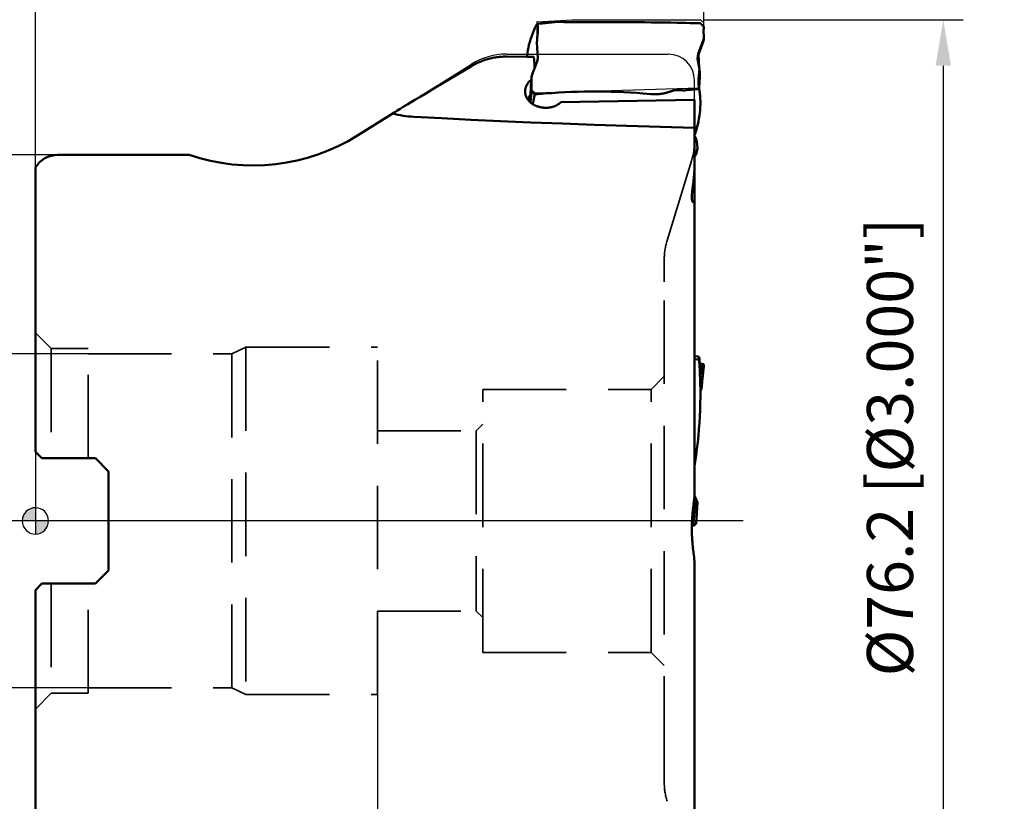
# Model space of a CAD drawing. Units: millimetres. Extents: x -39 to 74, y -58 to 93.
# Drawn here: x -1 to 74, y -21 to 38 of the extents above; entities that cross this region are included whole.
import ezdxf

# ---------------------------------------------------------------- set-up
doc = ezdxf.new("R2010")
doc.units = ezdxf.units.MM
doc.linetypes.add('CENTER', pattern=[50.8, 31.75, -6.35, 6.35, -6.35])
doc.linetypes.add('HIDDEN', pattern=[9.525, 6.35, -3.175])
for name, color, linetype, lineweight in [('1', 4, 'Continuous', 50), ('2', 7, 'Continuous', 25), ('4', 2, 'CENTER', 25), ('cut', 1, 'Continuous', 25), ('nocut', 7, 'Continuous', 25), ('sk2', 7, 'Continuous', 25), ('sk3', 1, 'HIDDEN', 35)]:
    doc.layers.add(name, color=color, linetype=linetype, lineweight=lineweight)
doc.styles.add('simplex', font='txt.shx', dxfattribs={"height": 3.5})
doc.dimstyles.new('\\M+18352\\M+18373\\M+1815B - ISO-25', dxfattribs={"dimscale": 0, "dimtxt": 3.5, "dimasz": 3.5, "dimexe": 1.5, "dimexo": 0, "dimgap": 2.3, "dimtad": 1, "dimdsep": 46, "dimtxsty": 'simplex', "dimcen": 0.09, "dimclrd": 256, "dimclre": 256, "dimclrt": 256, "dimadec": 0, "dimazin": 0, "dimtfac": 1, "dimtofl": 0, "dimtmove": 0, "dimatfit": 3, "dimfxl": 1, "dimtolj": 1, "dimlwd": -1, "dimlwe": -1, "dimarcsym": 0})

# ---------------------------------------------------------------- blocks, each defined once
blk = doc.blocks.new('zero block')
h = blk.add_hatch(color=7)
h.paths.add_polyline_path([(0, 1, 0.414214), (-1, 0), (0, 0)])
h.paths.add_polyline_path([(1, 0), (0, 0), (0, -1, 0.414214)])
at = {"color": 7, "ltscale": 0.2}
for p, q in [((0, -1), (0, 1)), ((-1, 0), (1, 0))]:
    blk.add_line(p, q, dxfattribs=at)
for start, end in [(90, 180), (0, 90), (180, 270), (270, 0)]:
    blk.add_arc((0, 0), 1, start, end, dxfattribs=at)
blk = doc.blocks.new('*D46')
at = {"layer": '2'}
for p, q in [((50.8, 38.1), (70.508, 38.1)), ((69.008, 34.6), (69.008, -38.1))]:
    blk.add_line(p, q, dxfattribs=at)
blk.add_solid([(68.425, 34.6), (69.592, 34.6), (69.008, 38.1)], dxfattribs=at)
at = {"layer": 'Defpoints', "color": 0}
for p in [(50.8, 38.1), (50.8, -38.1), (69.008, -38.1)]:
    blk.add_point(p, dxfattribs=at)
at = {"layer": '2', "insert": (63.208, 5.608), "char_height": 3.5, "attachment_point": 2, "rotation": 90, "style": 'simplex'}
blk.add_mtext('\\A1;%%c76.2 [%%C3.000"]', dxfattribs=at)
blk = doc.blocks.new('_None')
blk = doc.blocks.new('*D48')
at = {"layer": 'Defpoints', "color": 0}
for p in [(-16.248, 12.7), (4, 12.7), (4, -12.7)]:
    blk.add_point(p, dxfattribs=at)
at = {"layer": 'sk2'}
for p, q in [((4, 12.7), (-17.748, 12.7)), ((-16.248, -9.2), (-16.248, 9.2)), ((4, -12.7), (-17.748, -12.7))]:
    blk.add_line(p, q, dxfattribs=at)
for points in [[(-16.831, 9.2), (-15.664, 9.2), (-16.248, 12.7)], [(-16.831, -9.2), (-15.664, -9.2), (-16.248, -12.7)]]:
    blk.add_solid(points, dxfattribs=at)
at = {"layer": 'sk2', "insert": (-22.048, 0), "char_height": 3.5, "attachment_point": 2, "rotation": 90, "style": 'simplex'}
blk.add_mtext('\\A1;%%c25.4 [%%C1.000"]', dxfattribs=at)
blk = doc.blocks.new('*D49')
at = {"layer": '2'}
for p, q in [((0, 26.869), (0, 67.953)), ((50.8, 37.063), (50.8, 67.953)), ((3.5, 66.453), (47.3, 66.453))]:
    blk.add_line(p, q, dxfattribs=at)
for points in [[(3.5, 67.036), (3.5, 65.869), (0, 66.453)], [(47.3, 67.036), (47.3, 65.869), (50.8, 66.453)]]:
    blk.add_solid(points, dxfattribs=at)
at = {"layer": 'Defpoints', "color": 0}
for p in [(50.8, 66.453), (50.8, 37.063), (0, 26.869)]:
    blk.add_point(p, dxfattribs=at)
at = {"layer": '2', "insert": (25.4, 72.253), "char_height": 3.5, "attachment_point": 2, "style": 'simplex'}
blk.add_mtext('\\A1;50.8 [2.000"]', dxfattribs=at)
blk = doc.blocks.new('*D50')
at = {"layer": 'Defpoints', "color": 0}
for p in [(26, -12.182), (0, -26.869), (26, -53.757)]:
    blk.add_point(p, dxfattribs=at)
at = {"layer": 'sk2'}
for p, q in [((26, -12.182), (26, -55.257)), ((0, -26.869), (0, -55.257)), ((3.5, -53.757), (22.5, -53.757)), ((26, -53.757), (67.35, -53.757))]:
    blk.add_line(p, q, dxfattribs=at)
for points in [[(3.5, -53.173), (3.5, -54.34), (0, -53.757)], [(22.5, -53.173), (22.5, -54.34), (26, -53.757)]]:
    blk.add_solid(points, dxfattribs=at)
at = {"layer": 'sk2', "insert": (48.425, -47.957), "char_height": 3.5, "attachment_point": 2, "style": 'simplex'}
blk.add_mtext('\\A1;26 [%%C1.024"]', dxfattribs=at)
blk = doc.blocks.new('*D51')
at = {"layer": 'Defpoints', "color": 0}
for p in [(-32.819, 27.815), (1.7, 27.815), (1.7, -27.815)]:
    blk.add_point(p, dxfattribs=at)
at = {"layer": 'sk2'}
for p, q in [((1.7, 27.815), (-34.319, 27.815)), ((-32.819, -24.315), (-32.819, 24.315)), ((1.7, -27.815), (-34.319, -27.815))]:
    blk.add_line(p, q, dxfattribs=at)
for points in [[(-33.402, 24.315), (-32.235, 24.315), (-32.819, 27.815)], [(-33.402, -24.315), (-32.235, -24.315), (-32.819, -27.815)]]:
    blk.add_solid(points, dxfattribs=at)
at = {"layer": 'sk2', "insert": (-38.619, 0), "char_height": 3.5, "attachment_point": 2, "rotation": 90, "style": 'simplex'}
blk.add_mtext('\\A1;%%c55.63 [%%C2.190"]', dxfattribs=at)

msp = doc.modelspace()

# ---------------------------------------------------------------- linework, layer by layer
at = {"layer": '1'}
for p, q in [((37.94181528, 37.40240028), (37.97375874, 37.4739893)), ((37.97375874, 37.4739893), (38.00655911, 37.54584966)), ((38.00655911, 37.54584966), (38.03069803, 37.59773696)), ((38.03069803, 37.59773696), (38.05526621, 37.64972594)), ((38.05526621, 37.64972594), (38.08026368, 37.7018148)), ((38.13478545, 37.74790972), (38.11856477, 37.78013124)), ((39.22060303, 37.89885438), (39.35456968, 37.90831088)), ((39.35456968, 37.90831088), (39.48851802, 37.91714954)), ((39.48851802, 37.91714954), (39.62288409, 37.92539445)), ((39.62288409, 37.92539445), (39.75762191, 37.93305596)), ((39.75762191, 37.93305596), (39.98264118, 37.94495355)), ((40.97219315, 37.91192874), (41.11130898, 37.90832688)), ((41.11130898, 37.90832688), (41.25208757, 37.9055648)), ((41.25208757, 37.9055648), (41.39416859, 37.903664)), ((41.39416859, 37.903664), (41.53743556, 37.90264371)), ((41.53743556, 37.90264371), (41.68120885, 37.90252963)), ((41.68120885, 37.90252963), (42.32490332, 37.9072426)), ((48.78516066, 37.8679018), (49.44336874, 37.85346324)), ((49.44336874, 37.85346324), (49.77223143, 37.8453711)), ((49.77223143, 37.8453711), (50.13749995, 37.83566092)), ((50.61705032, 37.76045437), (50.55166558, 37.82369257)), ((50.6237703, 37.7538656), (50.61705032, 37.76045437)), ((50.6304807, 37.74719805), (50.6237703, 37.7538656)), ((50.69279711, 37.68513684), (50.66940145, 37.70826609)), ((50.71592429, 37.66248155), (50.69279711, 37.68513684)), ((50.74538445, 37.63393063), (50.71592429, 37.66248155)), ((50.7716308, 37.60878522), (50.74538445, 37.63393063)), ((50.79758825, 37.58419043), (50.7716308, 37.60878522)), ((50.79522051, 37.2632816), (50.79657203, 37.47238985)), ((50.79657203, 37.47238985), (50.79758825, 37.58419043)), ((37.86569381, 37.22464432), (37.88049187, 37.26005422)), ((37.88049187, 37.26005422), (37.91072662, 37.33108693)), ((37.91072662, 37.33108693), (37.94181528, 37.40240028)), ((38.17271452, 37.01268772), (38.18072037, 37.1123561)), ((38.18072037, 37.1123561), (38.18833325, 37.21455832)), ((38.18833325, 37.21455832), (38.19555637, 37.31929285)), ((38.19555637, 37.31929285), (38.19553463, 37.36744422)), ((50.79542451, 37.16668946), (50.79522051, 37.2632816)), ((50.79653209, 36.84894669), (50.79542451, 37.16668946)), ((50.79761187, 36.70782521), (50.79653209, 36.84894669)), ((50.79800564, 36.59928614), (50.79761187, 36.70782521)), ((38.13124606, 36.59272425), (38.11378082, 36.36530332)), ((38.18495771, 35.16402237), (38.11378082, 36.36530332)), ((50.75552532, 36.40542163), (50.39281544, 35.44682433)), ((50.75552532, 36.40542163), (50.79800564, 36.59928614)), ((50.75552532, 36.40542163), (50.7840692, 36.44145945)), ((50.7840692, 36.44145945), (50.79800564, 36.59928614)), ((35.8, 35.2940923), (37.35692592, 35.28153195)), ((37.35692592, 35.28153195), (37.89504225, 35.27719075)), ((37.89504225, 35.27719075), (37.90716537, 35.02687537)), ((50.36191325, 35.36515369), (50.33376339, 35.16298032)), ((50.39281544, 35.44682433), (50.36191325, 35.36515369)), ((50.44991116, 34.44906843), (50.39281544, 35.44682433)), ((30.3736548, 32.9181594), (33.14675984, 34.57520326)), ((37.90716537, 35.02687537), (37.92631501, 34.65623143)), ((37.92631501, 34.65623143), (37.94138555, 34.38324229)), ((38.15066789, 34.92499724), (37.94138555, 34.38324229)), ((38.15066789, 34.92499724), (38.18495771, 35.16402237)), ((50.44991116, 34.44906843), (50.33376339, 35.16298032)), ((50.4678109, 34.33904618), (50.44991116, 34.44906843)), ((37.66115058, 32.99085284), (37.71239689, 33.75196963)), ((37.71729937, 33.70721336), (37.70584559, 32.95775655)), ((37.76331106, 33.92227296), (37.71239689, 33.75196963)), ((37.71239689, 33.75196963), (37.71729937, 33.70721336)), ((37.76331106, 33.92227296), (37.71729937, 33.70721336)), ((37.94138555, 34.38324229), (37.76331106, 33.92227296)), ((50.42032048, 33.76034396), (50.41317785, 33.66585666)), ((50.45818052, 34.15864973), (50.4678109, 34.33904618)), ((50.49614945, 33.74464582), (50.49188218, 33.6668265)), ((50.49838727, 33.78973815), (50.49614945, 33.74464582)), ((50.50036378, 33.83637082), (50.49838727, 33.78973815)), ((37.6996196, 33.55345536), (37.59985061, 33.45909382)), ((37.65157331, 32.79839924), (37.65793087, 32.94621037)), ((37.65793087, 32.94621037), (37.66115058, 32.99085284)), ((37.70584559, 32.95775655), (37.70224974, 32.62947668)), ((50.40645236, 33.5689805), (50.40014078, 33.46971685)), ((50.41317785, 33.66585666), (50.40645236, 33.5689805)), ((50.44701186, 32.96322207), (50.44087075, 32.90834009)), ((50.45568138, 33.05282902), (50.44701186, 32.96322207)), ((50.49188218, 33.6668265), (50.47843938, 33.39857673)), ((28.83812328, 31.99621182), (29.24349189, 32.24048117)), ((29.24349189, 32.24048117), (29.67540568, 32.49996314)), ((29.67540568, 32.49996314), (30.3736548, 32.9181594)), ((37.59944638, 31.8335513), (37.5715703, 32.32068969)), ((37.62826855, 32.16532167), (37.63514302, 32.3738983)), ((37.63323634, 31.80355711), (37.70224974, 32.62947668)), ((37.63514302, 32.3738983), (37.64267321, 32.57820838)), ((37.64267321, 32.57820838), (37.65157331, 32.79839924)), ((37.70224974, 32.62947668), (37.715345, 32.61816886)), ((37.715345, 32.61816886), (37.72853965, 32.60687723)), ((37.72853965, 32.60687723), (37.74183296, 32.59560279)), ((37.74183296, 32.59560279), (37.75522214, 32.58434957)), ((37.75522214, 32.58434957), (37.77357714, 32.56908528)), ((37.77357714, 32.56908528), (37.79709076, 32.5498088)), ((37.79709076, 32.5498088), (37.82095997, 32.53054785)), ((37.82095997, 32.53054785), (37.84517171, 32.51132371)), ((37.84517171, 32.51132371), (37.87318501, 32.48944282)), ((37.88697916, 32.47836985), (37.95366571, 32.4229451)), ((38.19504469, 32.44481597), (37.95366571, 32.4229451)), ((38.43642063, 32.46554891), (38.19504469, 32.44481597)), ((38.66428935, 32.48407374), (38.43642063, 32.46554891)), ((38.91524944, 32.50329187), (38.66428935, 32.48407374)), ((48.68781569, 32.74704735), (48.59759546, 32.75126283)), ((48.76589133, 32.74325981), (48.68781569, 32.74704735)), ((48.8454387, 32.73983537), (48.76589133, 32.74325981)), ((48.92503543, 32.73691328), (48.8454387, 32.73983537)), ((48.97807466, 32.73526181), (48.92503543, 32.73691328)), ((49.03106937, 32.73385308), (48.97807466, 32.73526181)), ((49.08399183, 32.73269097), (49.03106937, 32.73385308)), ((49.13687229, 32.73177471), (49.08399183, 32.73269097)), ((49.18972947, 32.73110379), (49.13687229, 32.73177471)), ((49.2425984, 32.73067664), (49.18972947, 32.73110379)), ((49.29551842, 32.73049093), (49.2425984, 32.73067664)), ((49.34850124, 32.73054597), (49.29551842, 32.73049093)), ((50.43823828, 32.91977861), (50.43875423, 32.91532756)), ((50.43875423, 32.91532756), (50.43921416, 32.91087226)), ((50.43921416, 32.91087226), (50.44711407, 32.82870987)), ((50.48366596, 32.61012106), (50.47630005, 32.65890469)), ((50.49504458, 32.55044021), (50.48012386, 32.66018133)), ((50.51987622, 32.30319128), (50.51977682, 32.31669059)), ((50.53357881, 32.11684577), (50.51987622, 32.30319128)), ((27.71768501, 31.31583967), (27.96335746, 31.46589543)), ((27.96335746, 31.46589543), (28.29924591, 31.67000198)), ((28.29924591, 31.67000198), (28.83812328, 31.99621182)), ((37.62740102, 31.80868301), (37.62826855, 32.16532167)), ((39.94655276, 31.83702978), (39.85436311, 31.75788026)), ((50.1, 32.02005587), (39.94655276, 31.83702978)), ((50.1, 29.31911806), (50.1, 32.02005587)), ((24.49293887, 29.30111586), (27.31991312, 31.07060127)), ((27.31991312, 31.07060127), (27.47723568, 31.16801305)), ((27.47723568, 31.16801305), (27.71768501, 31.31583967)), ((50.1, 29.2511488), (50.1, 29.31911806)), ((50.1, 27.69909317), (50.1, 29.2511488)), ((50.1, 29.2511488), (50.18020843, 29.15859282)), ((50.32723581, 28.34166956), (50.27264052, 28.84257087)), ((1.7, 27.815), (11.7, 27.815)), ((50.13376412, 27.73662224), (50.1, 27.69909317)), ((50.1, 23.29168085), (50.1, 27.69909317)), ((50.17592965, 27.78304586), (50.13376412, 27.73662224)), ((50.2117831, 27.82211946), (50.17592965, 27.78304586)), ((50.22940209, 27.84118159), (50.2117831, 27.82211946)), ((50.32723581, 28.34166956), (50.22940209, 27.84118159)), ((0, 23.29168085), (0, 26.86856538)), ((49.9963579, 25.63375442), (50.01656973, 25.79367705)), ((50.01656973, 25.79367705), (50.02961041, 25.90175484)), ((50.02961041, 25.90175484), (50.04205566, 26.01072431)), ((50.04205566, 26.01072431), (50.05372636, 26.12049162)), ((49.92774182, 25.08640607), (49.93849668, 25.17990713)), ((49.93849668, 25.17990713), (49.95029276, 25.27647295)), ((0, 5.2625), (0, 23.29169203)), ((50.1, 2.04517057), (50.1, 23.29169203)), ((50.1, 12.51008167), (50.41144213, 12.49415447)), ((50.42032048, 12.45464089), (50.41435626, 12.4599647)), ((50.42789319, 12.44837584), (50.42032048, 12.45464089)), ((50.42174328, 12.40444004), (50.43184001, 12.44529461)), ((50.43184001, 12.44529461), (50.42789319, 12.44837584)), ((50.43921416, 12.31428804), (50.44711407, 12.2538368)), ((50.4602715, 12.07244601), (50.44711407, 12.2538368)), ((50.45818052, 12.42733126), (50.4678109, 12.37103688)), ((50.47245507, 11.89106528), (50.4602715, 12.07244601)), ((50.47207639, 12.33069911), (50.4678109, 12.37103688)), ((50.47608097, 12.2896786), (50.47207639, 12.33069911)), ((50.47981935, 12.24797325), (50.47608097, 12.2896786)), ((50.48366596, 11.70970287), (50.47245507, 11.89106528)), ((50.49317717, 11.54187582), (50.48366596, 11.70970287)), ((50.50299938, 11.71786037), (50.48373499, 11.71802026)), ((50.50184926, 11.3742345), (50.49317717, 11.54187582)), ((50.75552532, 11.90729131), (50.49783217, 11.94764028)), ((50.75552532, 11.90729131), (50.49961868, 11.89398059)), ((50.50259759, 11.48930345), (50.50125768, 11.38595003)), ((50.50968523, 11.20678502), (50.50184926, 11.3742345)), ((50.50333798, 11.60194338), (50.50259759, 11.48930345)), ((50.75552532, 11.90729131), (50.50345111, 11.34088318)), ((50.57548273, 11.24418733), (50.56079516, 11.18331211)), ((50.57226369, 11.94957672), (50.61425279, 11.94048415)), ((50.59092028, 11.3067047), (50.57548273, 11.24418733)), ((50.60679876, 11.36972515), (50.59092028, 11.3067047)), ((50.6232716, 11.43385468), (50.60679876, 11.36972515)), ((50.61425279, 11.94048415), (50.65551622, 11.93121473)), ((50.64039651, 11.49922733), (50.6232716, 11.43385468)), ((50.63940859, 10.10915622), (50.79758825, 11.77172072)), ((50.65836313, 11.56636632), (50.64039651, 11.49922733)), ((50.65551622, 11.93121473), (50.69605639, 11.92177215)), ((50.67704717, 11.63467302), (50.65836313, 11.56636632)), ((50.674665, 10.5773841), (50.7840692, 11.74503553)), ((50.69631846, 11.70364774), (50.67704717, 11.63467302)), ((50.71595621, 11.7725715), (50.69631846, 11.70364774)), ((50.73574694, 11.84064122), (50.71595621, 11.7725715)), ((50.75552532, 11.90729131), (50.73574694, 11.84064122)), ((50.75552532, 11.90729131), (50.7840692, 11.74503553)), ((50.75552532, 11.90729131), (50.79800564, 11.8795923)), ((50.7840692, 11.74503553), (50.79800564, 11.8795923)), ((50.79554511, 11.79834074), (50.79522051, 11.77971938)), ((50.79598135, 11.81756394), (50.79554511, 11.79834074)), ((50.79653209, 11.83741724), (50.79598135, 11.81756394)), ((50.79761187, 11.86393347), (50.79725944, 11.85426315)), ((50.79734941, 11.77170755), (50.79758825, 11.77172072)), ((50.79786042, 11.87237486), (50.79761187, 11.86393347)), ((50.53450398, 11.07062536), (50.51824398, 10.99874626)), ((50.53055938, 10.59507804), (50.674665, 10.5773841)), ((50.54702948, 11.12489639), (50.53450398, 11.07062536)), ((50.56079516, 11.18331211), (50.54702948, 11.12489639)), ((50.62700928, 10.02739245), (50.54219037, 9.91018601)), ((50.62700928, 10.02739245), (50.64394337, 10.22790931)), ((50.63940859, 10.10915622), (50.62700928, 10.02739245)), ((0.5, 4.7625), (0, 5.2625)), ((4.56, 4.7625), (0.5, 4.7625)), ((5.56, 3.7625), (4.56, 4.7625)), ((5.56, -3.7625), (5.56, 3.7625)), ((50.06658338, 1.58908984), (50.05560888, 1.49309687)), ((50.07627885, 1.67946966), (50.06658338, 1.58908984)), ((50.2164352, 1.45817331), (50.24335383, 1.600068)), ((50.24335383, 1.600068), (50.25396226, 1.57767295)), ((50.25396226, 1.57767295), (50.26477781, 1.55532624)), ((50.26477781, 1.55532624), (50.27580058, 1.53302934)), ((50.27580058, 1.53302934), (50.28703099, 1.51078813)), ((50.28703099, 1.51078813), (50.299878, 1.48581339)), ((49.98184295, 0.86828512), (49.9679614, 0.738231)), ((49.99596226, 0.99355046), (49.98184295, 0.86828512)), ((50.02389356, 1.22895394), (49.99596226, 0.99355046)), ((50.05560888, 1.49309687), (50.02389356, 1.22895394)), ((50.11097703, 0.84816585), (50.12350972, 0.92779975)), ((50.12350972, 0.92779975), (50.13638739, 1.00728186)), ((50.13638739, 1.00728186), (50.14963076, 1.08671774)), ((50.14963076, 1.08671774), (50.16325893, 1.16620937)), ((50.16325893, 1.16620937), (50.17728262, 1.24582356)), ((50.17728262, 1.24582356), (50.19656459, 1.35205627)), ((50.19656459, 1.35205627), (50.2164352, 1.45817331)), ((50.32723581, 1.43475927), (50.22940209, -0.23202068)), ((50.299878, 1.48581339), (50.32723581, 1.43475927)), ((49.9679614, 0.738231), (49.95460102, 0.60368447)), ((49.89758117, -0.36272646), (49.92564563, -0.36037146)), ((49.89990565, -0.26417081), (50.0039962, -0.25639379)), ((49.92564563, -0.36037146), (49.96675908, -0.35663277)), ((49.96675908, -0.35663277), (50.00719555, -0.35262681)), ((49.99666679, -0.25694697), (50.0206317, -0.26310443)), ((50.06068435, -0.25134666), (50.0039962, -0.25639379)), ((50.00719555, -0.35262681), (50.02715961, -0.35052538)), ((50.0206317, -0.26310443), (50.0764395, -0.27720407)), ((50.09645632, -0.33063453), (50.02715961, -0.35052538)), ((50.0764395, -0.27720407), (50.13158582, -0.2908105)), ((50.16899891, -0.25427853), (50.18238733, -0.24241386)), ((50.17608369, -0.23485461), (50.18870141, -0.23701081)), ((50.18238733, -0.24241386), (50.18870141, -0.23701081)), ((49.96796165, -1.91782178), (49.98184311, -2.05019282)), ((49.98184311, -2.05019282), (49.99596234, -2.17797409)), ((49.99596234, -2.17797409), (50.0497047, -2.63930374)), ((50.0497047, -2.63930374), (50.0612463, -2.74143815)), ((50.1, -23.29169203), (50.1, -3.26953777)), ((4.56, -4.7625), (5.56, -3.7625)), ((0, -5.2625), (0.5, -4.7625)), ((0.5, -4.7625), (4.56, -4.7625)), ((0, -23.29169203), (0, -5.2625))]:
    msp.add_line(p, q, dxfattribs=at)
for points in [[(38.08026368, 37.7018148), (38.10569041, 37.75400163), (38.11856477, 37.78013124)], [(38.11856477, 37.78013124), (38.25160814, 37.7929035), (38.38200771, 37.80578408), (38.50976349, 37.81877298), (38.63488198, 37.83187489), (38.75735668, 37.84508512), (38.87716808, 37.85838959), (38.99430969, 37.87178361), (39.10878801, 37.88527187), (39.22060303, 37.89885438)], [(38.1453698, 37.73142488), (38.1399057, 37.73924253), (38.13876911, 37.74096446), (38.13768878, 37.74269215), (38.13666474, 37.74442558), (38.13569696, 37.74616477), (38.13478545, 37.74790972)], [(38.17384622, 37.6834239), (38.17083301, 37.68934049), (38.16766434, 37.69528136), (38.16434022, 37.70124652), (38.16086184, 37.70723675), (38.157228, 37.71325127), (38.15343512, 37.71928773), (38.14948199, 37.72534534), (38.1453698, 37.73142488)], [(38.18727384, 37.65271636), (38.18597583, 37.65610448), (38.18462947, 37.65949868), (38.18323475, 37.66289895), (38.18179186, 37.66630545), (38.18030062, 37.66971803), (38.17876049, 37.67313621), (38.17717129, 37.67655984), (38.1755332, 37.67998907), (38.17384622, 37.6834239)], [(38.19553463, 37.36744422), (38.1953748, 37.39018866), (38.19493098, 37.42632267), (38.19425371, 37.46291466), (38.19334108, 37.49996406), (38.19218736, 37.53746911), (38.19079062, 37.57542921), (38.18915278, 37.61384496), (38.18727384, 37.65271636)], [(39.98264118, 37.94495355), (40.03084652, 37.93856613), (40.07985672, 37.93280099), (40.12965161, 37.9276691), (40.18025628, 37.92317779), (40.23160451, 37.91934322), (40.28353397, 37.91618428), (40.3360038, 37.91370744), (40.38900132, 37.91191764), (40.44239915, 37.91082223), (40.49618608, 37.9104232), (40.55031507, 37.91072306), (40.6045995, 37.9117199), (40.65895491, 37.91340762), (40.71340255, 37.9157827), (40.76791211, 37.91884089)], [(40.76791182, 37.91884014), (40.83538711, 37.91633938), (40.97219315, 37.91192874)], [(42.32490332, 37.9072426), (42.82484061, 37.91015624), (43.32438428, 37.91209262), (43.82318016, 37.91306374), (44.32132667, 37.91307219), (44.81897291, 37.91211898), (45.31616396, 37.91020252), (45.8129399, 37.90730763), (46.3094416, 37.90341359), (46.80564306, 37.89849675), (47.30136295, 37.89252528), (47.79650773, 37.88546452), (48.29105028, 37.87727546), (48.78516066, 37.8679018)], [(50.13749995, 37.83566092), (50.49254557, 37.82546505), (50.55166558, 37.82369257)], [(50.66940145, 37.70826609), (50.64575261, 37.73186162), (50.6304807, 37.74719805)], [(37.35692642, 35.28159409), (37.36868187, 35.40069544), (37.39478252, 35.59420974), (37.4281166, 35.79005364), (37.46871105, 35.98827032), (37.51659012, 36.18883717), (37.57175551, 36.39165491), (37.63421141, 36.59665486), (37.70397459, 36.80379422), (37.78111024, 37.01310815), (37.86569381, 37.22464432)], [(38.13560294, 36.65118454), (38.13821213, 36.68099634), (38.1411067, 36.71119824), (38.14428844, 36.7417879), (38.14776267, 36.77275834), (38.15153117, 36.80410721), (38.15559216, 36.83583684), (38.15994563, 36.86794724)], [(38.15994563, 36.86794724), (38.16430285, 36.91555933), (38.17271452, 37.01268772)], [(38.13124606, 36.59272425), (38.13328092, 36.62176051), (38.13560294, 36.65118454)], [(33.14675984, 34.57520326), (33.23374398, 34.62610014), (33.32194226, 34.67534433), (33.4113526, 34.72292332), (33.50203897, 34.76886049), (33.59393348, 34.81310959), (33.68683634, 34.85555405), (33.78071694, 34.89616393), (33.87560216, 34.93494896), (33.97137839, 34.97185225), (34.06804145, 35.00686294), (34.16559222, 35.03997511), (34.26392477, 35.07113991), (34.3630757, 35.10035646), (34.46300559, 35.1276121), (34.56349465, 35.15284086), (34.66450962, 35.17602387), (34.76608145, 35.19716943), (34.86808675, 35.21625305), (34.9705219, 35.23326948), (35.07338884, 35.2482165), (35.17657262, 35.26107483), (35.28011145, 35.27184137), (35.38396608, 35.28051471), (35.4879055, 35.28707875), (35.5918526, 35.29152757), (35.6958841, 35.29386546), (35.8, 35.2940923)], [(50.43184001, 33.89758577), (50.42789319, 33.85243686), (50.42032048, 33.76034396)], [(50.45818052, 34.15864973), (50.45639826, 34.13112961), (50.45433124, 34.10323611), (50.45197946, 34.07496925), (50.44934471, 34.04632684), (50.4464252, 34.01731105), (50.44321552, 33.9879284), (50.43971386, 33.95818106), (50.43592202, 33.92806684), (50.43184001, 33.89758577)], [(50.48491888, 34.24826), (50.48328747, 34.25870956), (50.48158747, 34.26906942), (50.47981935, 34.27933907), (50.47798367, 34.28951774), (50.47608097, 34.29960528), (50.47411168, 34.30960218), (50.47207639, 34.31950835), (50.46997588, 34.32932313), (50.4678109, 34.33904618)], [(50.50299938, 34.02113771), (50.50233402, 34.04790411), (50.50134794, 34.07431462), (50.50003175, 34.10035632), (50.49837807, 34.1260174), (50.49638144, 34.15128688), (50.49403825, 34.17615452), (50.49134663, 34.20061119), (50.48830638, 34.2246488), (50.48491888, 34.24826)], [(50.50299938, 34.02113771), (50.50333903, 33.99305416), (50.50333798, 33.9649685), (50.50306803, 33.93734391), (50.50259759, 33.91086775), (50.50197789, 33.88553117), (50.50122502, 33.86063692), (50.50036378, 33.83637082)], [(37.23926419, 32.80556935), (37.24577781, 32.84087949), (37.2536671, 32.87666066), (37.26283051, 32.91227696), (37.27326108, 32.94770807), (37.28491964, 32.98284343), (37.29780221, 33.01766062), (37.31191209, 33.05217382), (37.32722085, 33.08632615), (37.3437361, 33.12012612), (37.36144949, 33.15355686), (37.38030852, 33.18652246), (37.40030539, 33.21900308), (37.42144702, 33.25100935), (37.44370293, 33.28249021), (37.46708861, 33.31345873), (37.49158766, 33.34389289), (37.5171217, 33.37368825), (37.54366424, 33.4028066), (37.5712407, 33.43127662), (37.59985061, 33.45909382)], [(50.40014078, 33.46971685), (50.40042939, 33.43639138), (50.40095834, 33.40263837), (50.40172762, 33.36845782), (50.40273533, 33.33384913), (50.40398337, 33.29881289), (50.40547749, 33.26335089), (50.40721962, 33.22746374), (50.40920783, 33.19115084), (50.41144213, 33.15441217)], [(50.41144213, 33.15441217), (50.41187717, 33.14584449), (50.41235765, 33.13725335), (50.4128836, 33.12863874), (50.41345478, 33.12000031), (50.41407142, 33.11133841), (50.41473415, 33.10265412), (50.41544319, 33.09394778), (50.41619831, 33.08521904), (50.41699953, 33.07646789)], [(50.41699953, 33.07646789), (50.41848385, 33.06137495), (50.42011315, 33.04619485), (50.42188743, 33.03092759), (50.42380533, 33.01557147), (50.42586822, 33.00012818), (50.42774684, 32.98688081)], [(50.42774684, 32.98688081), (50.42808015, 32.9846029), (50.43044248, 32.96899735), (50.43295385, 32.9533098)], [(50.43295385, 32.9533098), (50.4363543, 32.93310623), (50.43703832, 32.92866794), (50.43766631, 32.9242254), (50.43823828, 32.91977861)], [(50.47843938, 33.39857673), (50.47391522, 33.31251086), (50.46887296, 33.22709481), (50.46290432, 33.14083969), (50.45568138, 33.05282902)], [(37.62740102, 31.80868301), (37.60521892, 31.82816835), (37.57590423, 31.85550455), (37.54761888, 31.88353339), (37.5203434, 31.91227246), (37.49414937, 31.9416579), (37.46902861, 31.97171293), (37.44499027, 32.0024245), (37.42213186, 32.03367235), (37.40047145, 32.06544443), (37.37999176, 32.09776021), (37.36073715, 32.1305445), (37.34270489, 32.16381503), (37.32589843, 32.19756004), (37.31037119, 32.23165791), (37.29613467, 32.2660963), (37.28317787, 32.30089055), (37.27152031, 32.33595835), (37.26116351, 32.37130719), (37.2521063, 32.40693086), (37.24436403, 32.44272443), (37.23794186, 32.47868297), (37.23283478, 32.51481036), (37.22904259, 32.55101286), (37.22656808, 32.58728313), (37.22540844, 32.62362556), (37.22555487, 32.65996231), (37.22701067, 32.69629948), (37.22977238, 32.73262671), (37.23382097, 32.76883976), (37.23926419, 32.80556935)], [(37.41702263, 32.04116672), (37.41888836, 32.04507681), (37.43237759, 32.07241455), (37.44675353, 32.10062453), (37.46201399, 32.12970611), (37.47816116, 32.15965992), (37.49524606, 32.19052722), (37.5132671, 32.22230819), (37.53222587, 32.25500263), (37.55217818, 32.28865128), (37.5731234, 32.32325562), (37.59506215, 32.35881415), (37.61805214, 32.39536319), (37.63695374, 32.42487898)], [(37.95366571, 32.4229451), (37.93913314, 32.35885467), (37.92554846, 32.2953903), (37.91291165, 32.23255197), (37.90122942, 32.1703293), (37.89049507, 32.10873268), (37.88068852, 32.04779333), (37.87180308, 31.98752165), (37.86384543, 31.92790725), (37.85681558, 31.86895013)], [(37.87318501, 32.48944282), (37.87664181, 32.48671618), (37.8800931, 32.48396181), (37.88353888, 32.4811797), (37.88697916, 32.47836985)], [(39.24921087, 32.52692777), (39.16579263, 32.52123214), (38.91524944, 32.50329187)], [(46.76967302, 32.44882726), (46.20649018, 32.49581935), (45.71305137, 32.5319093), (45.21897153, 32.56276656), (44.72460221, 32.58836352), (44.22984715, 32.60871033), (43.7345605, 32.62382576), (43.23870019, 32.63372925), (42.74222623, 32.6384366), (42.24499548, 32.63795497), (41.74703042, 32.63228672), (41.24851053, 32.62145266), (40.74952805, 32.60547974), (40.25010775, 32.58439275), (39.75007242, 32.55820507), (39.24921087, 32.52692777)], [(47.76537998, 32.4956153), (47.69564446, 32.48455023), (47.62550547, 32.47464672), (47.55499823, 32.46591226), (47.48412771, 32.45835178), (47.41296042, 32.45197649), (47.34162512, 32.4467988), (47.27019656, 32.44282306), (47.19867439, 32.44004959), (47.12707542, 32.43848107), (47.05539903, 32.43812117), (46.98372082, 32.43897544), (46.91217189, 32.44104566), (46.84082062, 32.44432979), (46.76967302, 32.44882726)], [(48.59759546, 32.75126283), (48.54526046, 32.73286422), (48.49224641, 32.71459839), (48.43857634, 32.69647164), (48.38422478, 32.67847426), (48.32926446, 32.66062924), (48.27386983, 32.64299031), (48.21808438, 32.62556701), (48.16192166, 32.60835939), (48.10551632, 32.59140387), (48.04887959, 32.57469846), (47.99206044, 32.55825239), (47.93525348, 32.54211549), (47.87854492, 32.52630426), (47.8219105, 32.51080421), (47.76538001, 32.49561645)], [(50.44711407, 32.82870987), (50.31486419, 32.82070005), (50.18515416, 32.8119581), (50.057984, 32.80248403), (49.93334624, 32.79226744), (49.81124833, 32.78131872), (49.69171265, 32.76966909), (49.57474663, 32.75732896), (49.46034283, 32.74428792), (49.34850124, 32.73054597)], [(50.45639999, 32.81725789), (50.45099672, 32.84985891), (50.44546476, 32.88223618), (50.44087075, 32.90834009)], [(50.47630005, 32.65890469), (50.47245507, 32.68325192), (50.46850201, 32.70756941), (50.46444083, 32.73185715), (50.4602715, 32.75611508), (50.45599395, 32.78034318), (50.45160816, 32.80454144), (50.44711407, 32.82870987)], [(50.48028349, 32.65906031), (50.47667155, 32.6847011), (50.47181039, 32.71815443), (50.46680959, 32.75140117), (50.46167187, 32.78443713), (50.45639999, 32.81725789)], [(50.51987622, 32.30319128), (50.51668701, 32.33745722), (50.51329015, 32.37168278), (50.50968523, 32.40586784), (50.5058717, 32.44001234), (50.50184926, 32.47411615), (50.49761785, 32.50817904), (50.49317717, 32.54220088), (50.48852667, 32.57618159), (50.48366596, 32.61012106)], [(50.51977682, 32.31669059), (50.50857178, 32.43382488), (50.49504458, 32.55044021)], [(39.85436311, 31.75788026), (39.82495387, 31.7335086), (39.79472103, 31.70998469), (39.76366408, 31.68730177), (39.73174354, 31.66543568), (39.69899788, 31.64439776), (39.6655435, 31.62423442), (39.63138988, 31.60494819), (39.5965266, 31.58652409), (39.56104018, 31.56898204), (39.52491053, 31.55231115), (39.48815693, 31.5365111), (39.45092489, 31.52161764), (39.41324291, 31.50763919), (39.37508179, 31.4945573), (39.33650052, 31.48236765), (39.2975113, 31.47106609), (39.25810137, 31.46064866), (39.21829232, 31.45111175), (39.17805054, 31.44244445), (39.13740922, 31.43465146), (39.09649009, 31.42775301), (39.05528854, 31.42175121), (39.01380888, 31.41663957), (38.9721863, 31.41242587), (38.9304484, 31.40911318), (38.88856742, 31.40669609), (38.84659556, 31.4051702), (38.80454621, 31.40453224), (38.76240597, 31.40478522), (38.72018679, 31.4059347), (38.67784607, 31.40798341), (38.63542654, 31.41093046), (38.59306825, 31.41477648), (38.55077196, 31.41952885), (38.50853717, 31.42518411), (38.46650215, 31.43172709), (38.42469844, 31.43915678), (38.3830949, 31.44747999), (38.34173582, 31.45669358), (38.300626, 31.46679653), (38.25976118, 31.4777975), (38.21917207, 31.48970845), (38.17882225, 31.5025456), (38.13874881, 31.51630236), (38.09909276, 31.53095675), (38.05986433, 31.54651454), (38.02105408, 31.56298097), (37.98277355, 31.58033335), (37.94502279, 31.5985807), (37.90780265, 31.61772616), (37.87122583, 31.63773805), (37.8352852, 31.65863205), (37.79998888, 31.68040545), (37.76547252, 31.70299843), (37.73175008, 31.72641304), (37.69880861, 31.75066005), (37.6667433, 31.77569185), (37.63554249, 31.80153132), (37.62740102, 31.80868301)], [(37.85681558, 31.86895013), (37.8527357, 31.85716465), (37.84861264, 31.84542684), (37.84444639, 31.83373668), (37.84023772, 31.82209575), (37.83598588, 31.81050247), (37.83168851, 31.79895212), (37.82734556, 31.78744466), (37.8229571, 31.77598011), (37.81852097, 31.76455381), (37.81403687, 31.75316527), (37.80950511, 31.74181496), (37.80492452, 31.73049964), (37.80029405, 31.7192175), (37.79561475, 31.70797035), (37.79088855, 31.69676027), (37.78741687, 31.68863457)], [(50.1, 29.31911806), (50.1444875, 29.45027192), (50.21685362, 29.68281137), (50.28193623, 29.91302335), (50.33975697, 30.14095448), (50.39034894, 30.36667848), (50.43373576, 30.59022507), (50.46991997, 30.81162693), (50.49889438, 31.03095958), (50.52063124, 31.24822462), (50.53510339, 31.46336842), (50.54229338, 31.67638012), (50.54218054, 31.88727916), (50.53357881, 32.11684577)], [(28.76571643, 30.71544994), (30.89994539, 30.6034622), (33.0941211, 30.49599857), (35.34824353, 30.39305907), (37.6634927, 30.29442211), (40.0386886, 30.20030926), (42.47029127, 30.1113853), (44.95712074, 30.0278718), (47.50035698, 29.94954719), (50.1, 29.87641145)], [(50.27264052, 28.84257087), (50.26751572, 28.86584063), (50.26245868, 28.88814922), (50.2574694, 28.90949663), (50.25256784, 28.929782), (50.24773404, 28.94910619), (50.24290813, 28.96777181), (50.23809005, 28.98580428), (50.23327986, 29.00317817), (50.2284179, 29.02011981), (50.22350241, 29.0366562), (50.21853514, 29.05276034), (50.21346173, 29.06857755), (50.20828164, 29.08412488), (50.20299539, 29.09938526), (50.19755023, 29.11445284), (50.19192855, 29.12935898), (50.18614795, 29.1440723), (50.18020843, 29.15859282)], [(50.05372636, 26.12049162), (50.05921676, 26.17566286), (50.06445022, 26.23101451), (50.06939369, 26.28641922), (50.07403141, 26.34188212), (50.07834649, 26.39740391), (50.08231076, 26.45284896), (50.08591035, 26.50820417), (50.08913294, 26.56348464), (50.09195907, 26.61859547), (50.09437764, 26.67352049), (50.09637901, 26.72827455), (50.09795061, 26.78280816), (50.09908335, 26.83710339), (50.09976938, 26.89117406)], [(49.95029276, 25.27647295), (49.9760737, 25.47749988), (49.9963579, 25.63375442)], [(49.96930139, 24.2400514), (49.96623427, 24.24285351), (49.95967277, 24.25003588), (49.95328238, 24.25876221), (49.947083, 24.26903739), (49.94109633, 24.28084074), (49.93537659, 24.29418128), (49.92994734, 24.30905864), (49.92482331, 24.3254615), (49.9200465, 24.34338576), (49.91563506, 24.36283413), (49.9116027, 24.38379604), (49.90798427, 24.40625073), (49.90479404, 24.43020922), (49.90204161, 24.45565734), (49.89975345, 24.48254048), (49.89794043, 24.51086558), (49.89660626, 24.54062871), (49.89576446, 24.57176322), (49.89542066, 24.6042871), (49.89557347, 24.63819114), (49.8962233, 24.6733722), (49.89737295, 24.70986905), (49.89901316, 24.74765782), (49.90112377, 24.78654617), (49.90369264, 24.82647832), (49.90671547, 24.86753236), (49.91018146, 24.90971957)], [(49.91018146, 24.90971957), (49.91403378, 24.95260489), (49.91825261, 24.99633108), (49.92282415, 25.04091123), (49.92774182, 25.08640607)], [(50.1, 24.59625348), (50.09976096, 24.56793972), (50.09904974, 24.54061431), (50.09787514, 24.51427391), (50.09624465, 24.48888136), (50.09416772, 24.46446634), (50.09165903, 24.44112538), (50.08873026, 24.41885524), (50.08539293, 24.39764983), (50.08166703, 24.37760073), (50.07756503, 24.35869787), (50.07310223, 24.34093992), (50.0683095, 24.32443118), (50.06320524, 24.30917243), (50.05780621, 24.29515013), (50.05214785, 24.28244706), (50.04625326, 24.2710629), (50.04013959, 24.26098399), (50.03383788, 24.25227286), (50.02736602, 24.24491768), (50.02074668, 24.23891414), (50.01402185, 24.23433574), (50.00721387, 24.23117562), (50.00034347, 24.22942355), (49.99345431, 24.22914814), (49.98656632, 24.23034438), (49.97970306, 24.2329993), (49.97291758, 24.23717028), (49.96930139, 24.2400514)], [(50.44711407, 12.2538368), (50.31486419, 12.26874641), (50.18515416, 12.28273116), (50.1, 12.29147617)], [(50.41144213, 12.49415447), (50.41187717, 12.48791157), (50.41235765, 12.48164464), (50.4128836, 12.4753537), (50.41345478, 12.46903852), (50.41407142, 12.46269931), (50.41473415, 12.45633676), (50.41544319, 12.44995107), (50.41619831, 12.44354203), (50.41699953, 12.43710964)], [(50.41699953, 12.43710964), (50.41848385, 12.42599977), (50.42011315, 12.41480442), (50.42188743, 12.40352359), (50.42380533, 12.39215623), (50.42586822, 12.3807034), (50.42808015, 12.36916815), (50.43044248, 12.35755153), (50.43295385, 12.34585251)], [(50.45818052, 12.42733126), (50.45639826, 12.4291834), (50.45433124, 12.43107153), (50.45197946, 12.43299566), (50.44934471, 12.43495585), (50.4464252, 12.43695204), (50.44321552, 12.43898402), (50.43971386, 12.44105175), (50.43592202, 12.44315528), (50.43184001, 12.44529461)], [(50.43295385, 12.34585251), (50.4363543, 12.33075967), (50.43703832, 12.32745395), (50.43766631, 12.32415393), (50.43823828, 12.32085961), (50.43875423, 12.31757097), (50.43921416, 12.31428804)], [(50.48491888, 12.18411727), (50.48328747, 12.20557545), (50.47981935, 12.24797325)], [(50.50299938, 11.71786037), (50.50233402, 11.77302284), (50.50134794, 11.82734615), (50.50003175, 11.88083035), (50.49837807, 11.93347572), (50.49638144, 11.98528223), (50.49403825, 12.03624949), (50.49134663, 12.08637752), (50.48830638, 12.1356667), (50.48491888, 12.18411727)], [(50.49716395, 11.96497853), (50.52461385, 11.95949761), (50.57226369, 11.94957672)], [(50.50299938, 11.71786037), (50.50333903, 11.66002414), (50.50333798, 11.60194338)], [(50.69605639, 11.92177215), (50.73588129, 11.91215955), (50.75552532, 11.90729131)], [(50.79522051, 11.77971938), (50.79538363, 11.7779718), (50.7955716, 11.77643747), (50.79578442, 11.7751164), (50.79602192, 11.77400663), (50.79628428, 11.77311011), (50.79657203, 11.77243268), (50.79688537, 11.77197627), (50.79722411, 11.77173895), (50.79734941, 11.77170755)], [(50.79725944, 11.85426315), (50.79680096, 11.84334394), (50.79653209, 11.83741724)], [(50.79800564, 11.8795923), (50.79794597, 11.87613678), (50.79786042, 11.87237486)], [(50.1, 4.21504643), (50.1444875, 4.49046143), (50.21685362, 4.98404762), (50.28193623, 5.47802927), (50.33975697, 5.97250252), (50.39034894, 6.46761281), (50.43373576, 6.96340173), (50.46991997, 7.45990851), (50.49889438, 7.95727564), (50.52063124, 8.45547999), (50.53510339, 8.95434065), (50.54229338, 9.4537638), (50.54218054, 9.95372304), (50.53472374, 10.45439392), (50.51987622, 10.95598589)], [(50.51987622, 10.95598589), (50.51668701, 11.03953471), (50.50968523, 11.20678502)], [(50.64394337, 10.22790931), (50.67085608, 10.5345551), (50.674665, 10.5773841)], [(50.1, 2.04517057), (50.09974757, 2.01535781), (50.09899564, 1.9840063), (50.09775225, 1.95112389), (50.09602263, 1.9167009), (50.09381626, 1.88076249), (50.09115389, 1.84336757), (50.08805157, 1.80453021), (50.08452214, 1.76424867), (50.08059149, 1.7225563), (50.07627885, 1.67946966)], [(50.24335383, 1.600068), (50.21773123, 1.65272018), (50.19307218, 1.70606425), (50.16939586, 1.76007729), (50.1467017, 1.81478521), (50.12503123, 1.8701151), (50.10445808, 1.92589156), (50.09749454, 1.94599494)], [(50.11097703, 0.84816585), (49.99683436, 0.8253353), (49.97677636, 0.82158043)], [(50.0039962, -0.25639379), (50.01944341, -0.12356106), (50.03399612, 0.00675158), (50.04765433, 0.13454412), (50.0604122, 0.2598244), (50.07227558, 0.38258458), (50.083262, 0.50280116), (50.0933773, 0.62046632), (50.10261564, 0.73558789), (50.11097703, 0.84816585)], [(49.95460102, 0.60368447), (49.94820593, 0.53486931), (49.94204301, 0.46505494), (49.93613279, 0.39424478), (49.93052731, 0.32261115), (49.92524854, 0.25013431), (49.9203137, 0.17681448), (49.91576822, 0.10285108), (49.91163111, 0.02822444), (49.90791519, -0.04706899), (49.90465579, -0.12280814), (49.90186783, -0.19901178), (49.89955885, -0.27568726), (49.89775131, -0.35259821), (49.89645506, -0.4297618), (49.89567186, -0.50718887), (49.89540943, -0.58463456), (49.89567192, -0.66211348), (49.89645517, -0.73963979), (49.89775149, -0.81696814), (49.89955909, -0.89411003), (49.90186812, -0.97108229), (49.90465615, -1.04764668), (49.90791559, -1.12381121), (49.91163155, -1.19959459), (49.91576869, -1.27477306), (49.92031417, -1.34935088), (49.925249, -1.42334781), (49.93052776, -1.49656106), (49.93613322, -1.5689912), (49.94204341, -1.64065814), (49.9482063, -1.71138528), (49.95460136, -1.78116991), (49.96796165, -1.91782178)], [(50.09030796, -0.24655484), (50.07613858, -0.24925714), (50.07303581, -0.24978764), (50.069939, -0.25026185), (50.06684815, -0.25067975), (50.06376327, -0.25104135), (50.06068435, -0.25134666)], [(50.17592965, -0.23486731), (50.16551101, -0.23582766), (50.1550107, -0.23693027), (50.14442871, -0.23817516), (50.13376412, -0.23956089), (50.12301785, -0.24108889), (50.11219275, -0.24276341), (50.10128977, -0.24458587), (50.09030796, -0.24655484)], [(50.09645632, -0.33063453), (50.10011967, -0.32743074), (50.10384316, -0.32392295), (50.10762679, -0.32011115), (50.11147077, -0.31599702), (50.11537489, -0.31157889), (50.11933852, -0.30685168), (50.12336145, -0.3018137), (50.12744388, -0.29646664), (50.13158582, -0.2908105)], [(50.13158582, -0.2908105), (50.13763682, -0.2845317), (50.14376162, -0.27832895), (50.14996023, -0.27220226), (50.15623267, -0.26615268), (50.16257891, -0.26017916), (50.16899891, -0.25427853)], [(50.22940209, -0.23202068), (50.2235521, -0.23215734), (50.2176791, -0.23233874), (50.2117831, -0.23256488), (50.20586389, -0.23283554), (50.19992169, -0.23315093), (50.1939571, -0.23351173), (50.18797033, -0.23391818), (50.18196118, -0.23437004), (50.17592965, -0.23486731)], [(50.18870141, -0.23701081), (50.19303949, -0.23557766), (50.19742375, -0.23436272), (50.20185417, -0.233366), (50.2044737, -0.23290932)], [(50.0612463, -2.74143815), (50.07160051, -2.83812661), (50.07627906, -2.88441429), (50.08059173, -2.92933036), (50.0845223, -2.97288197), (50.08805162, -3.01505262), (50.09115386, -3.05580415), (50.09381617, -3.09513961), (50.0960225, -3.13304384), (50.09775214, -3.16944954), (50.09899557, -3.20432879), (50.09974755, -3.23769414), (50.1, -3.26953777)]]:
    msp.add_lwpolyline(points, dxfattribs=at)
for centre, radius, start, end in [((29.17846521, 38.3549943), 7.65068622, 254.741559722, 266.9074343315), ((16.53321839, 42.015), 15, 251.203094965, 302.0492502163), ((1.7, 25.815), 2, 90, 148.2116693829)]:
    msp.add_arc(centre, radius, start, end, dxfattribs=at)
at = {"layer": '4'}
msp.add_line((53.8, 0), (-3.3, 0), dxfattribs=at)
at = {"layer": 'cut'}
for p, q in [((38.11621396, 36.4772626), (38.19842475, 37.43290738)), ((38.12099791, 37.92558121), (40.8, 38.1)), ((38.12099791, 37.92558121), (38.12099791, 36.53287277)), ((38.18993267, 37.78147347), (38.12099791, 37.92558121)), ((38.19842475, 37.43290738), (38.18993267, 37.78147347)), ((38.18993267, 37.43290738), (38.18993267, 37.33419275)), ((40.8, 38.1), (50.55409871, 38.1)), ((50.8, 37.85654973), (50.55409871, 38.1)), ((50.8, 36.81493057), (50.8, 37.85654973)), ((50.75795845, 36.61034717), (50.8, 36.81493057)), ((38.18739084, 35.27537425), (38.11621396, 36.4772626)), ((50.36434639, 35.53440644), (50.75795845, 36.61034717)), ((38.15310102, 35.03471324), (38.18739084, 35.27537425)), ((50.33619652, 35.32202205), (50.36434639, 35.53440644)), ((50.47024403, 34.45327977), (50.33619652, 35.32202205)), ((50.36434639, 35.53440644), (50.36434639, 35.13958689)), ((37.76574419, 34.0246237), (38.15310102, 35.03471324)), ((50.46061365, 34.26856924), (50.47024403, 34.45327977)), ((37.70467199, 32.73649335), (37.7197325, 33.80964128)), ((37.7197325, 33.80964128), (37.76574419, 34.0246237)), ((50.40205187, 33.58213905), (50.435058, 34.02338924)), ((50.435058, 34.02338924), (50.46061365, 34.26856924)), ((50.435058, 34.02338924), (50.435058, 33.06307043)), ((37.95609885, 32.53321216), (50.44954721, 32.93187812)), ((50.41364946, 33.25691387), (50.40205187, 33.58213905)), ((50.44954721, 32.93187812), (50.41364946, 33.25691387)), ((37.95609885, 32.53321216), (37.70467199, 32.73649335))]:
    msp.add_line(p, q, dxfattribs=at)
at = {"layer": 'nocut'}
for p, q in [((35.8, 35.48101069), (48.1, 35.48101069)), ((24.49293887, 29.30111586), (33.14675984, 34.71897206)), ((50.1, 0), (50.1, 33.48101069)), ((1.7, 27.815), (11.7, 27.815)), ((1.7, 27.815), (11.7, 27.815)), ((0, 26.86856538), (0, 0)), ((50.1, 0), (0, 0))]:
    msp.add_line(p, q, dxfattribs=at)
for centre, radius, start, end in [((35.8, 30.48101069), 5, 90, 122.0492502163), ((48.1, 33.48101069), 2, 0, 90), ((16.53321839, 42.015), 15, 251.203094965, 302.0492502163), ((1.7, 25.815), 2, 90, 148.2116693829)]:
    msp.add_arc(centre, radius, start, end, dxfattribs=at)
at = {"layer": 'sk3'}
for p, q in [((48.01972896, 21.31650748), (49.88027104, 27.38349252)), ((47.8, 19.85055769), (47.8, 18.16499441)), ((47.8, -18.16500559), (47.8, 18.16500559)), ((1.19999985, 13.1), (0, 14.29999984)), ((1.19999985, 13.1), (4, 13.1)), ((1.19999985, 13.1), (1.2, 4.7625)), ((4, 4.7625), (4, 13.1)), ((14.92774654, 12.7), (16, 13.2)), ((16, 13.2), (26, 13.2)), ((16, 13.2), (16, -13.2)), ((26, -13.2), (26, 13.2)), ((4, 12.7), (14.92774654, 12.7)), ((14.92774654, 12.7), (14.92774654, -12.7)), ((46.79999979, 10), (47.8, 11.00000024)), ((34, -10), (34, 10)), ((34, 10), (46.79999979, 10)), ((46.79999979, -10), (46.79999979, 10)), ((26, 6.85), (33.49999992, 6.85)), ((33.49999992, 6.85), (34, 7.35000009)), ((33.49999992, 6.85), (33.49999992, -6.85)), ((1.2, -4.7625), (1.19999985, -13.1)), ((4, -13.1), (4, -4.7625)), ((26, -6.85), (33.49999992, -6.85)), ((33.49999992, -6.85), (34, -7.35000009)), ((34, -10), (46.79999979, -10)), ((46.79999979, -10), (47.8, -11.00000023)), ((4, -12.7), (14.92774654, -12.7)), ((14.92774654, -12.7), (16, -13.2)), ((1.19999985, -13.1), (0, -14.29999984)), ((1.19999985, -13.1), (4, -13.1)), ((16, -13.2), (26, -13.2)), ((47.8, -18.16499441), (47.8, -19.85055769))]:
    msp.add_line(p, q, dxfattribs=at)
for centre, start, end in [((45.1, 28.84944231), 342.9509690279, 0), ((52.8, 19.85055769), 162.9509690279, 180), ((52.8, -19.85055769), 180, 197.0490309721)]:
    msp.add_arc(centre, 5, start, end, dxfattribs=at)

# ---------------------------------------------------------------- block references
at = {"rotation": 180}
msp.add_blockref('zero block', (0, 0), dxfattribs=at)

# ---------------------------------------------------------------- dimensions: what is measured, and where the dimension line sits
at = {"layer": '2'}
dim = msp.add_linear_dim(base=(50.8, 66.4527092315), p1=(0, 26.8685653753), p2=(50.8, 37.0631429592), dimstyle='\\M+18352\\M+18373\\M+1815B - ISO-25', override={"dimscale": 1, "dimdec": 8}, dxfattribs=at)
dim.commit()
dim.dimension.update_dxf_attribs({"geometry": '*D49', "text_midpoint": (25.4, 66.4527092315), "dimtype": 160})
dim = msp.add_linear_dim(base=(69.0082998751, -38.1), p1=(50.8, 38.1), p2=(50.8, -38.1), angle=270, text='%%c<>', dimstyle='\\M+18352\\M+18373\\M+1815B - ISO-25', override={"dimscale": 1, "dimdec": 8, "dimblk2": 'None', "dimsah": 1, "dimse2": 1}, dxfattribs=at)
dim.commit()
dim.dimension.update_dxf_attribs({"geometry": '*D46', "text_midpoint": (69.0082998751, 5.6080038249), "dimtype": 160})
at = {"layer": 'sk2'}
for base, p1, p2, picture, middle in [((-32.8186563945, 27.815), (1.7, -27.815), (1.7, 27.815), '*D51', (-32.8186563945, 0)), ((-16.2476296881, 12.7), (4, -12.7), (4, 12.7), '*D48', (-16.2476296881, 0))]:
    dim = msp.add_linear_dim(base=base, p1=p1, p2=p2, angle=90, text='%%c<>', dimstyle='\\M+18352\\M+18373\\M+1815B - ISO-25', override={"dimscale": 1, "dimdec": 8}, dxfattribs=at)
    dim.commit()
    dim.dimension.update_dxf_attribs({"geometry": picture, "text_midpoint": middle, "dimtype": 160})
dim = msp.add_linear_dim(base=(26, -53.7565172243), p1=(0, -26.8685653753), p2=(26, -12.1818435847), dimstyle='\\M+18352\\M+18373\\M+1815B - ISO-25', override={"dimscale": 1, "dimdec": 8}, dxfattribs=at)
dim.commit()
dim.dimension.update_dxf_attribs({"geometry": '*D50', "text_midpoint": (48.425, -53.7565172243), "dimtype": 160})

doc.saveas('drawing.dxf')
